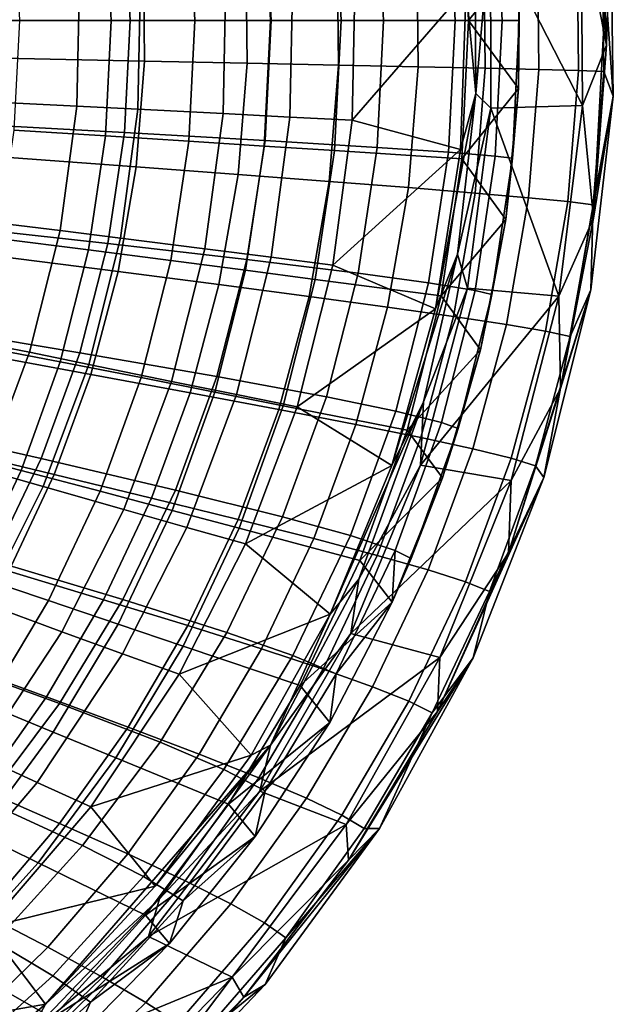
# Model space of a CAD drawing. Units: centimetres. Extents: x -22.5 to 22.5, y -30 to 0.
# Drawn here: x 16.6 to 22.5, y -24.8 to -15 of the extents above; entities that cross this region are included whole.
import ezdxf

# ---------------------------------------------------------------- set-up
doc = ezdxf.new("R2010")
doc.units = ezdxf.units.CM
doc.header["$MEASUREMENT"] = 0
doc.layers.add('ACAD_FREEWAY_COMPONENT_1_73085_Mesh_0', color=7, linetype='Continuous')
doc.layers.add('ACAD_FREEWAY_COMPONENT_1_73085_Mesh_1', color=7, linetype='Continuous')

msp = doc.modelspace()

# ---------------------------------------------------------------- linework, layer by layer
at = {"layer": 'ACAD_FREEWAY_COMPONENT_1_73085_Mesh_0'}
for points in [[(21.0601, -15, -2.0648), (20.9934, -13.643, -2.0622), (19.7299, -13.7235, -4.0576), (19.7928, -15, -4.0632)], [(20.8597, -13.6895, -4.1793), (20.9257, -15, -4.1824), (20.2146, -15, -5.8623), (20.1508, -13.7379, -5.8587)], [(21.3252, -13.6507, -2.4174), (21.3927, -15, -2.4196), (20.9257, -15, -4.1824), (20.8597, -13.6895, -4.1793)], [(20.9934, -13.643, -2.0622), (21.0601, -15, -2.0648), (21.5591, -14.3783, -1.119)], [(21.564, -15, -1.2162), (21.3927, -15, -2.4196), (21.3252, -13.6507, -2.4174), (21.4958, -13.6303, -1.2148)], [(21.5591, -14.3783, -1.119), (21.564, -15, -1.2162), (21.4958, -13.6303, -1.2148)], [(19.0362, -13.8058, -7.668), (19.0967, -15, -7.6717), (17.6966, -15, -9.2736), (17.6401, -13.8852, -9.2706)], [(18.339, -15, -5.9372), (19.0904, -15, -5.0154), (19.0297, -13.7683, -5.0084), (18.2806, -13.8164, -5.9289)], [(19.0297, -13.7683, -5.0084), (19.0904, -15, -5.0154), (19.7928, -15, -4.0632), (19.7299, -13.7235, -4.0576)], [(20.1508, -13.7379, -5.8587), (20.2146, -15, -5.8623), (19.0967, -15, -7.6717), (19.0362, -13.8058, -7.668)], [(17.6401, -13.8852, -9.2706), (17.6966, -15, -9.2736), (16.0528, -15, -10.6235), (16.0011, -13.9749, -10.6219)], [(16.541, -13.9246, -7.604), (16.5936, -15, -7.6147), (17.5071, -15, -6.8174), (17.4514, -13.8688, -6.8077)], [(18.2806, -13.8164, -5.9289), (17.4514, -13.8688, -6.8077), (17.5071, -15, -6.8174), (18.339, -15, -5.9372)], [(21.0601, -15, -2.0648), (21.5563, -15.6751, -1.1191), (21.5591, -14.3783, -1.119)], [(21.564, -15, -1.2162), (21.5591, -14.3783, -1.119), (21.5563, -15.6751, -1.1191)], [(17.6401, -16.1148, -9.2706), (16.0011, -16.0251, -10.6219), (16.0528, -15, -10.6235), (17.6966, -15, -9.2736)], [(16.5395, -16.0904, -7.6037), (17.4499, -16.1471, -6.8074), (17.5071, -15, -6.8174), (16.5936, -15, -7.6147)], [(18.339, -15, -5.9372), (17.5071, -15, -6.8174), (17.4499, -16.1471, -6.8074), (18.2789, -16.2003, -5.9286)], [(19.0362, -16.1942, -7.668), (17.6401, -16.1148, -9.2706), (17.6966, -15, -9.2736), (19.0967, -15, -7.6717)], [(18.339, -15, -5.9372), (18.2789, -16.2003, -5.9286), (19.028, -16.249, -5.0082), (19.0904, -15, -5.0154)], [(19.028, -16.249, -5.0082), (19.7282, -16.2944, -4.0574), (19.7928, -15, -4.0632), (19.0904, -15, -5.0154)], [(20.1508, -16.2621, -5.8587), (19.0362, -16.1942, -7.668), (19.0967, -15, -7.6717), (20.2146, -15, -5.8623)], [(21.0601, -15, -2.0648), (19.7928, -15, -4.0632), (19.7282, -16.2944, -4.0574), (20.9915, -16.376, -2.0621)], [(20.8597, -16.3105, -4.1793), (20.1508, -16.2621, -5.8587), (20.2146, -15, -5.8623), (20.9257, -15, -4.1824)], [(21.3252, -16.3493, -2.4174), (20.8597, -16.3105, -4.1793), (20.9257, -15, -4.1824), (21.3927, -15, -2.4196)], [(21.5563, -15.6751, -1.1191), (21.0601, -15, -2.0648), (20.9915, -16.376, -2.0621)], [(21.564, -15, -1.2162), (21.4959, -16.3697, -1.2143), (21.3252, -16.3493, -2.4174), (21.3927, -15, -2.4196)], [(21.4959, -16.3697, -1.2143), (21.564, -15, -1.2162), (21.5563, -15.6751, -1.1191)], [(20.9915, -16.376, -2.0621), (21.4296, -16.9811, -1.1239), (21.5563, -15.6751, -1.1191)], [(21.4959, -16.3697, -1.2143), (21.5563, -15.6751, -1.1191), (21.4296, -16.9811, -1.1239)], [(17.6401, -16.1148, -9.2706), (17.472, -17.22, -9.2619), (15.8471, -17.0408, -10.6174), (16.0011, -16.0251, -10.6219)], [(16.5395, -16.0904, -7.6037), (16.3786, -17.1693, -7.5721), (17.2796, -17.282, -6.7787), (17.4499, -16.1471, -6.8074)], [(18.2789, -16.2003, -5.9286), (17.4499, -16.1471, -6.8074), (17.2796, -17.282, -6.7787), (18.1003, -17.388, -5.9039)], [(19.0362, -16.1942, -7.668), (18.856, -17.3783, -7.6576), (17.472, -17.22, -9.2619), (17.6401, -16.1148, -9.2706)], [(18.1003, -17.388, -5.9039), (18.8422, -17.4851, -4.9875), (19.028, -16.249, -5.0082), (18.2789, -16.2003, -5.9286)], [(19.028, -16.249, -5.0082), (18.8422, -17.4851, -4.9875), (19.5358, -17.5756, -4.0408), (19.7282, -16.2944, -4.0574)], [(20.1508, -16.2621, -5.8587), (19.9607, -17.5135, -5.8484), (18.856, -17.3783, -7.6576), (19.0362, -16.1942, -7.668)], [(20.787, -17.7383, -2.0542), (20.9915, -16.376, -2.0621), (19.7282, -16.2944, -4.0574), (19.5358, -17.5756, -4.0408)], [(20.8597, -16.3105, -4.1793), (20.6631, -17.6096, -4.1705), (19.9607, -17.5135, -5.8484), (20.1508, -16.2621, -5.8587)], [(21.3252, -16.3493, -2.4174), (21.124, -17.6865, -2.4108), (20.6631, -17.6096, -4.1705), (20.8597, -16.3105, -4.1793)], [(21.2928, -17.7269, -1.2094), (21.124, -17.6865, -2.4108), (21.3252, -16.3493, -2.4174), (21.4959, -16.3697, -1.2143)], [(20.9915, -16.376, -2.0621), (20.787, -17.7383, -2.0542), (21.4296, -16.9811, -1.1239)], [(21.4296, -16.9811, -1.1239), (21.2928, -17.7269, -1.2094), (21.4959, -16.3697, -1.2143)], [(17.1941, -18.3044, -9.2483), (15.5925, -18.0367, -10.6104), (15.8471, -17.0408, -10.6174), (17.472, -17.22, -9.2619)], [(20.787, -17.7383, -2.0542), (21.1777, -18.2765, -1.1335), (21.4296, -16.9811, -1.1239)], [(21.2928, -17.7269, -1.2094), (21.4296, -16.9811, -1.1239), (21.1777, -18.2765, -1.1335)], [(16.1134, -18.2273, -7.522), (16.9988, -18.395, -6.7332), (17.2796, -17.282, -6.7787), (16.3786, -17.1693, -7.5721)], [(18.5579, -18.5408, -7.6411), (17.1941, -18.3044, -9.2483), (17.472, -17.22, -9.2619), (18.856, -17.3783, -7.6576)], [(18.1003, -17.388, -5.9039), (17.2796, -17.282, -6.7787), (16.9988, -18.395, -6.7332), (17.8054, -18.5527, -5.8646)], [(18.1003, -17.388, -5.9039), (17.8054, -18.5527, -5.8646), (18.5354, -18.6973, -4.9545), (18.8422, -17.4851, -4.9875)], [(19.6461, -18.742, -5.8323), (18.5579, -18.5408, -7.6411), (18.856, -17.3783, -7.6576), (19.9607, -17.5135, -5.8484)], [(18.5354, -18.6973, -4.9545), (19.2179, -18.8321, -4.0143), (19.5358, -17.5756, -4.0408), (18.8422, -17.4851, -4.9875)], [(20.3377, -18.8846, -4.1566), (19.6461, -18.742, -5.8323), (19.9607, -17.5135, -5.8484), (20.6631, -17.6096, -4.1705)], [(20.787, -17.7383, -2.0542), (19.5358, -17.5756, -4.0408), (19.2179, -18.8321, -4.0143), (20.4487, -19.0741, -2.0415)], [(20.791, -18.9984, -2.4007), (20.3377, -18.8846, -4.1566), (20.6631, -17.6096, -4.1705), (21.124, -17.6865, -2.4108)], [(21.2928, -17.7269, -1.2094), (20.9565, -19.0578, -1.202), (20.791, -18.9984, -2.4007), (21.124, -17.6865, -2.4108)], [(21.1777, -18.2765, -1.1335), (20.787, -17.7383, -2.0542), (20.4487, -19.0741, -2.0415)], [(20.9565, -19.0578, -1.202), (21.2928, -17.7269, -1.2094), (21.1777, -18.2765, -1.1335)], [(17.1941, -18.3044, -9.2483), (16.8091, -19.3585, -9.2304), (15.24, -19.0036, -10.6013), (15.5925, -18.0367, -10.6104)], [(16.1134, -18.2273, -7.522), (15.747, -19.2548, -7.4556), (16.6109, -19.4756, -6.6727), (16.9988, -18.395, -6.7332)], [(18.5579, -18.5408, -7.6411), (18.1447, -19.6712, -7.6195), (16.8091, -19.3585, -9.2304), (17.1941, -18.3044, -9.2483)], [(20.4487, -19.0741, -2.0415), (20.8014, -19.5487, -1.1479), (21.1777, -18.2765, -1.1335)], [(20.9565, -19.0578, -1.202), (21.1777, -18.2765, -1.1335), (20.8014, -19.5487, -1.1479)], [(17.8054, -18.5527, -5.8646), (16.9988, -18.395, -6.7332), (16.6109, -19.4756, -6.6727), (17.398, -19.6833, -5.8123)], [(17.398, -19.6833, -5.8123), (18.1113, -19.8739, -4.9106), (18.5354, -18.6973, -4.9545), (17.8054, -18.5527, -5.8646)], [(19.6461, -18.742, -5.8323), (19.2099, -19.9367, -5.8111), (18.1447, -19.6712, -7.6195), (18.5579, -18.5408, -7.6411)], [(18.5354, -18.6973, -4.9545), (18.1113, -19.8739, -4.9106), (18.7781, -20.0515, -3.9788), (19.2179, -18.8321, -4.0143)], [(20.3377, -18.8846, -4.1566), (19.8863, -20.1244, -4.1385), (19.2099, -19.9367, -5.8111), (19.6461, -18.742, -5.8323)], [(19.9802, -20.37, -2.0242), (20.4487, -19.0741, -2.0415), (19.2179, -18.8321, -4.0143), (18.7781, -20.0515, -3.9788)], [(20.791, -18.9984, -2.4007), (20.329, -20.2732, -2.3874), (19.8863, -20.1244, -4.1385), (20.3377, -18.8846, -4.1566)], [(20.4901, -20.3506, -1.1924), (20.329, -20.2732, -2.3874), (20.791, -18.9984, -2.4007), (20.9565, -19.0578, -1.202)], [(16.3213, -20.3722, -9.209), (14.7939, -19.9321, -10.5906), (15.24, -19.0036, -10.6013), (16.8091, -19.3585, -9.2304)], [(20.4487, -19.0741, -2.0415), (19.9802, -20.37, -2.0242), (20.8014, -19.5487, -1.1479)], [(20.8014, -19.5487, -1.1479), (20.4901, -20.3506, -1.1924), (20.9565, -19.0578, -1.202)], [(15.2838, -20.2433, -7.3748), (16.1204, -20.5147, -6.5992), (16.6109, -19.4756, -6.6727), (15.747, -19.2548, -7.4556)], [(17.6209, -20.759, -7.5935), (16.3213, -20.3722, -9.209), (16.8091, -19.3585, -9.2304), (18.1447, -19.6712, -7.6195)], [(17.398, -19.6833, -5.8123), (16.6109, -19.4756, -6.6727), (16.1204, -20.5147, -6.5992), (16.8827, -20.7699, -5.7485)], [(19.9802, -20.37, -2.0242), (20.3014, -20.7875, -1.1673), (20.8014, -19.5487, -1.1479)], [(20.4901, -20.3506, -1.1924), (20.8014, -19.5487, -1.1479), (20.3014, -20.7875, -1.1673)], [(17.398, -19.6833, -5.8123), (16.8827, -20.7699, -5.7485), (17.5745, -21.0045, -4.8569), (18.1113, -19.8739, -4.9106)], [(18.6569, -21.0865, -5.7856), (17.6209, -20.759, -7.5935), (18.1447, -19.6712, -7.6195), (19.2099, -19.9367, -5.8111)], [(17.5745, -21.0045, -4.8569), (18.2213, -21.223, -3.9354), (18.7781, -20.0515, -3.9788), (18.1113, -19.8739, -4.9106)], [(19.3139, -21.317, -4.1168), (18.6569, -21.0865, -5.7856), (19.2099, -19.9367, -5.8111), (19.8863, -20.1244, -4.1385)], [(19.9802, -20.37, -2.0242), (18.7781, -20.0515, -3.9788), (18.2213, -21.223, -3.9354), (19.3865, -21.614, -2.0027)], [(19.743, -21.4988, -2.3716), (19.3139, -21.317, -4.1168), (19.8863, -20.1244, -4.1385), (20.329, -20.2732, -2.3874)], [(20.3014, -20.7875, -1.1673), (19.9802, -20.37, -2.0242), (19.3865, -21.614, -2.0027)], [(20.3014, -20.7875, -1.1673), (19.743, -21.4988, -2.3716), (20.329, -20.2732, -2.3874)], [(20.329, -20.2732, -2.3874), (20.4901, -20.3506, -1.1924), (20.3014, -20.7875, -1.1673)], [(17.6209, -20.759, -7.5935), (16.9914, -21.7936, -7.5639), (15.7354, -21.3355, -9.1847), (16.3213, -20.3722, -9.209)], [(16.8827, -20.7699, -5.7485), (16.1204, -20.5147, -6.5992), (15.532, -21.5031, -6.5143), (16.2645, -21.8029, -5.6749)], [(18.6569, -21.0865, -5.7856), (17.9918, -22.1801, -5.7568), (16.9914, -21.7936, -7.5639), (17.6209, -20.759, -7.5935)], [(16.2645, -21.8029, -5.6749), (16.9304, -22.0789, -4.7947), (17.5745, -21.0045, -4.8569), (16.8827, -20.7699, -5.7485)], [(19.3865, -21.614, -2.0027), (19.6788, -21.9822, -1.1918), (20.3014, -20.7875, -1.1673)], [(20.3014, -20.7875, -1.1673), (19.6788, -21.9822, -1.1918), (19.743, -21.4988, -2.3716)], [(17.5745, -21.0045, -4.8569), (16.9304, -22.0789, -4.7947), (17.5528, -22.3357, -3.8849), (18.2213, -21.223, -3.9354)], [(19.3139, -21.317, -4.1168), (18.6254, -22.4508, -4.0923), (17.9918, -22.1801, -5.7568), (18.6569, -21.0865, -5.7856)], [(18.6733, -22.7945, -1.9773), (19.3865, -21.614, -2.0027), (18.2213, -21.223, -3.9354), (17.5528, -22.3357, -3.8849)], [(16.2621, -22.7659, -7.5315), (15.0572, -22.2401, -9.1582), (15.7354, -21.3355, -9.1847), (16.9914, -21.7936, -7.5639)], [(19.0383, -22.663, -2.354), (18.6254, -22.4508, -4.0923), (19.3139, -21.317, -4.1168), (19.743, -21.4988, -2.3716)], [(19.6788, -21.9822, -1.1918), (19.0383, -22.663, -2.354), (19.743, -21.4988, -2.3716)], [(19.3865, -21.614, -2.0027), (18.6733, -22.7945, -1.9773), (19.6788, -21.9822, -1.1918)], [(16.2645, -21.8029, -5.6749), (15.55, -22.7727, -5.5929), (16.1857, -23.087, -4.7253), (16.9304, -22.0789, -4.7947)], [(17.2209, -23.2079, -5.7252), (16.2621, -22.7659, -7.5315), (16.9914, -21.7936, -7.5639), (17.9918, -22.1801, -5.7568)], [(18.6733, -22.7945, -1.9773), (18.9393, -23.1171, -1.2214), (19.6788, -21.9822, -1.1918)], [(19.0383, -22.663, -2.354), (19.6788, -21.9822, -1.1918), (18.9393, -23.1171, -1.2214)], [(16.1857, -23.087, -4.7253), (16.7798, -23.3791, -3.8284), (17.5528, -22.3357, -3.8849), (16.9304, -22.0789, -4.7947)], [(17.8273, -23.5159, -4.0657), (17.2209, -23.2079, -5.7252), (17.9918, -22.1801, -5.7568), (18.6254, -22.4508, -4.0923)], [(18.6733, -22.7945, -1.9773), (17.5528, -22.3357, -3.8849), (16.7798, -23.3791, -3.8284), (17.848, -23.8996, -1.9483)], [(19.0383, -22.663, -2.354), (18.2213, -23.7554, -2.3352), (17.8273, -23.5159, -4.0657), (18.6254, -22.4508, -4.0923)], [(18.2213, -23.7554, -2.3352), (19.0383, -22.663, -2.354), (18.9393, -23.1171, -1.2214)], [(17.2209, -23.2079, -5.7252), (16.352, -24.1597, -5.6918), (15.4404, -23.6664, -7.4972), (16.2621, -22.7659, -7.5315)], [(18.9393, -23.1171, -1.2214), (18.6733, -22.7945, -1.9773), (17.848, -23.8996, -1.9483)], [(16.1857, -23.087, -4.7253), (15.3477, -24.0204, -4.6499), (15.9095, -24.3443, -3.7667), (16.7798, -23.3791, -3.8284)], [(17.8273, -23.5159, -4.0657), (16.9276, -24.5015, -4.0378), (16.352, -24.1597, -5.6918), (17.2209, -23.2079, -5.7252)], [(17.848, -23.8996, -1.9483), (18.0873, -24.1811, -1.2561), (18.9393, -23.1171, -1.2214)], [(18.9393, -23.1171, -1.2214), (18.0873, -24.1811, -1.2561), (18.2213, -23.7554, -2.3352)], [(16.9184, -24.9198, -1.916), (17.848, -23.8996, -1.9483), (16.7798, -23.3791, -3.8284), (15.9095, -24.3443, -3.7667)], [(17.3004, -24.7652, -2.3157), (16.9276, -24.5015, -4.0378), (17.8273, -23.5159, -4.0657), (18.2213, -23.7554, -2.3352)], [(18.0873, -24.1811, -1.2561), (17.3004, -24.7652, -2.3157), (18.2213, -23.7554, -2.3352)], [(17.848, -23.8996, -1.9483), (16.9184, -24.9198, -1.916), (18.0873, -24.1811, -1.2561)], [(15.9341, -25.3984, -4.0093), (15.3926, -25.0267, -5.6574), (16.352, -24.1597, -5.6918), (16.9276, -24.5015, -4.0378)], [(16.9184, -24.9198, -1.916), (17.1265, -25.1655, -1.2962), (18.0873, -24.1811, -1.2561)], [(17.3004, -24.7652, -2.3157), (18.0873, -24.1811, -1.2561), (17.1265, -25.1655, -1.2962)], [(16.9184, -24.9198, -1.916), (15.9095, -24.3443, -3.7667), (14.9504, -25.2222, -3.7008), (15.8935, -25.8448, -1.8806)], [(17.3004, -24.7652, -2.3157), (16.2836, -25.6825, -2.2961), (15.9341, -25.3984, -4.0093), (16.9276, -24.5015, -4.0378)], [(16.2836, -25.6825, -2.2961), (17.3004, -24.7652, -2.3157), (17.1265, -25.1655, -1.2962)]]:
    msp.add_3dface(points, dxfattribs=at)
at = {"layer": 'ACAD_FREEWAY_COMPONENT_1_73085_Mesh_1'}
for points in [[(22.1969, -11.919, -0.3079), (22.4307, -15.2462, -0.0903), (22.4722, -13.8311, -0.3069)], [(22.36, -13.5326, -0.0904), (22.4307, -15.2462, -0.0903), (22.1969, -11.919, -0.3079)], [(22.36, -13.5326, -0.0904), (22.1807, -13.9534), (22.4307, -15.2462, -0.0903)], [(22.4991, -15.7531, -0.3068), (22.4722, -13.8311, -0.3069), (22.3018, -16.9677, -0.0904)], [(22.3018, -16.9677, -0.0904), (22.4722, -13.8311, -0.3069), (22.4307, -15.2462, -0.0903)], [(22.4991, -15.7531, -0.3068), (22.3897, -14.1784, -1.7278), (22.4722, -13.8311, -0.3069)], [(22.1807, -13.9534), (21.2781, -14.055), (22.1936, -15.8469)], [(22.1807, -13.9534), (22.1936, -15.8469), (22.4307, -15.2462, -0.0903)], [(21.1318, -15.7269, -0.0459), (21.2781, -14.055), (21.122, -14.11, -0.0459)], [(21.1318, -15.7269, -0.0459), (21.283, -15.8714), (21.2781, -14.055)], [(21.283, -15.8714), (22.1936, -15.8469), (21.2781, -14.055)], [(21.1318, -15.7269, -0.0459), (21.122, -14.11, -0.0459), (21.0368, -14.6808, -0.1695)], [(22.1532, -15.4993, -3.1312), (21.7592, -15.4885, -4.5009), (21.7453, -14.2101, -4.5002), (22.1391, -14.1925, -3.1307)], [(22.3897, -14.1784, -1.7278), (22.404, -15.508, -1.728), (22.1532, -15.4993, -3.1312), (22.1391, -14.1925, -3.1307)], [(22.3897, -14.1784, -1.7278), (22.4991, -15.7531, -0.3068), (22.404, -15.508, -1.728)], [(19.7672, -15.4434, -8.2673), (18.8568, -15.4244, -9.364), (18.8448, -14.3137, -9.3631), (19.7546, -14.2829, -8.2664)], [(19.7672, -15.4434, -8.2673), (19.7546, -14.2829, -8.2664), (20.5467, -14.2553, -7.0819), (20.5599, -15.4605, -7.0828)], [(21.2125, -14.231, -5.822), (21.226, -15.4755, -5.8227), (20.5599, -15.4605, -7.0828), (20.5467, -14.2553, -7.0819)], [(21.7453, -14.2101, -4.5002), (21.7592, -15.4885, -4.5009), (21.226, -15.4755, -5.8227), (21.2125, -14.231, -5.822)], [(16.423, -14.3938, -11.4484), (17.8272, -14.3475, -10.3604), (17.8386, -15.4035, -10.3611), (16.4334, -15.3748, -11.4489)], [(18.8568, -15.4244, -9.364), (17.8386, -15.4035, -10.3611), (17.8272, -14.3475, -10.3604), (18.8448, -14.3137, -9.3631)], [(17.7716, -15.8825, -5.1703), (17.7985, -14.59, -5.1742), (17.19, -14.6044, -5.8542), (17.1641, -15.8514, -5.8499)], [(17.7985, -14.59, -5.1742), (17.7716, -15.8825, -5.1703), (18.619, -15.9262, -4.0969), (18.6472, -14.5696, -4.1)], [(19.2834, -15.9604, -3.1585), (19.3126, -14.5538, -3.1609), (18.6472, -14.5696, -4.1), (18.619, -15.9262, -4.0969)], [(19.9028, -15.992, -2.1897), (19.9329, -14.5391, -2.1914), (19.3126, -14.5538, -3.1609), (19.2834, -15.9604, -3.1585)], [(19.9028, -15.992, -2.1897), (21.0368, -14.6808, -0.1695), (19.9329, -14.5391, -2.1914)], [(16.051, -14.6302, -6.8897), (16.0269, -15.7958, -6.8848), (17.1641, -15.8514, -5.8499), (17.19, -14.6044, -5.8542)], [(21.0368, -14.6808, -0.1695), (19.9028, -15.992, -2.1897), (20.9792, -16.2846, -0.1695)], [(20.9792, -16.2846, -0.1695), (21.1318, -15.7269, -0.0459), (21.0368, -14.6808, -0.1695)], [(22.3018, -16.9677, -0.0904), (22.4307, -15.2462, -0.0903), (22.1936, -15.8469)], [(17.8386, -15.4035, -10.3611), (17.7542, -16.4564, -10.3556), (16.3559, -16.353, -11.4452), (16.4334, -15.3748, -11.4489)], [(18.8568, -15.4244, -9.364), (18.7675, -16.5319, -9.3576), (17.7542, -16.4564, -10.3556), (17.8386, -15.4035, -10.3611)], [(19.7672, -15.4434, -8.2673), (19.6734, -16.6005, -8.2607), (18.7675, -16.5319, -9.3576), (18.8568, -15.4244, -9.364)], [(19.6734, -16.6005, -8.2607), (19.7672, -15.4434, -8.2673), (20.5599, -15.4605, -7.0828), (20.4622, -16.6621, -7.0764)], [(21.1251, -16.7163, -5.817), (20.4622, -16.6621, -7.0764), (20.5599, -15.4605, -7.0828), (21.226, -15.4755, -5.8227)], [(21.6557, -16.7631, -4.4962), (21.1251, -16.7163, -5.817), (21.226, -15.4755, -5.8227), (21.7592, -15.4885, -4.5009)], [(22.1532, -15.4993, -3.1312), (22.0478, -16.8022, -3.1277), (21.6557, -16.7631, -4.4962), (21.7592, -15.4885, -4.5009)], [(22.2973, -16.8336, -1.7261), (22.0478, -16.8022, -3.1277), (22.1532, -15.4993, -3.1312), (22.404, -15.508, -1.728)], [(22.2973, -16.8336, -1.7261), (22.404, -15.508, -1.728), (22.4991, -15.7531, -0.3068)], [(20.9792, -16.2846, -0.1695), (20.7325, -17.8693, -0.1696), (21.1318, -15.7269, -0.0459)], [(21.1318, -15.7269, -0.0459), (20.7325, -17.8693, -0.1696), (20.9514, -17.3247, -0.0459)], [(21.1318, -15.7269, -0.0459), (20.9514, -17.3247, -0.0459), (21.283, -15.8714)], [(22.4991, -15.7531, -0.3068), (21.975, -18.6614, -0.0909), (22.2759, -17.6786, -0.3076)], [(21.975, -18.6614, -0.0909), (22.4991, -15.7531, -0.3068), (22.3018, -16.9677, -0.0904)], [(22.2759, -17.6786, -0.3076), (22.2973, -16.8336, -1.7261), (22.4991, -15.7531, -0.3068)], [(16.0269, -15.7958, -6.8848), (15.8722, -16.9523, -6.8542), (16.998, -17.0885, -5.823), (17.1641, -15.8514, -5.8499)], [(17.7716, -15.8825, -5.1703), (17.1641, -15.8514, -5.8499), (16.998, -17.0885, -5.823), (17.5994, -17.1645, -5.1463)], [(22.1936, -15.8469), (21.283, -15.8714), (21.9591, -17.7416)], [(21.9591, -17.7416), (22.3018, -16.9677, -0.0904), (22.1936, -15.8469)], [(17.7716, -15.8825, -5.1703), (17.5994, -17.1645, -5.1463), (18.4381, -17.2717, -4.0777), (18.619, -15.9262, -4.0969)], [(19.2834, -15.9604, -3.1585), (18.619, -15.9262, -4.0969), (18.4381, -17.2717, -4.0777), (19.0958, -17.3553, -3.1436)], [(19.9028, -15.992, -2.1897), (19.2834, -15.9604, -3.1585), (19.0958, -17.3553, -3.1436), (19.7089, -17.4327, -2.1793)], [(21.283, -15.8714), (20.9514, -17.3247, -0.0459), (21.0509, -17.6638)], [(21.283, -15.8714), (21.0509, -17.6638), (21.9591, -17.7416)], [(19.9028, -15.992, -2.1897), (19.7089, -17.4327, -2.1793), (20.9792, -16.2846, -0.1695)], [(17.5753, -17.4982, -10.3444), (16.1916, -17.3208, -11.4379), (16.3559, -16.353, -11.4452), (17.7542, -16.4564, -10.3556)], [(20.7325, -17.8693, -0.1696), (20.9792, -16.2846, -0.1695), (19.7089, -17.4327, -2.1793)], [(18.5781, -17.6277, -9.3447), (17.5753, -17.4982, -10.3444), (17.7542, -16.4564, -10.3556), (18.7675, -16.5319, -9.3576)], [(19.4747, -17.7454, -8.2473), (18.5781, -17.6277, -9.3447), (18.7675, -16.5319, -9.3576), (19.6734, -16.6005, -8.2607)], [(19.4747, -17.7454, -8.2473), (19.6734, -16.6005, -8.2607), (20.4622, -16.6621, -7.0764), (20.2552, -17.8509, -7.0634)], [(21.1251, -16.7163, -5.817), (20.9112, -17.9439, -5.8054), (20.2552, -17.8509, -7.0634), (20.4622, -16.6621, -7.0764)], [(21.6557, -16.7631, -4.4962), (21.4362, -18.024, -4.4866), (20.9112, -17.9439, -5.8054), (21.1251, -16.7163, -5.817)], [(21.8242, -18.091, -3.1208), (21.4362, -18.024, -4.4866), (21.6557, -16.7631, -4.4962), (22.0478, -16.8022, -3.1277)], [(22.2973, -16.8336, -1.7261), (22.0711, -18.1447, -1.7222), (21.8242, -18.091, -3.1208), (22.0478, -16.8022, -3.1277)], [(22.2973, -16.8336, -1.7261), (22.2759, -17.6786, -0.3076), (22.0711, -18.1447, -1.7222)], [(15.8722, -16.9523, -6.8542), (15.5895, -18.0862, -6.801), (16.6943, -18.3009, -5.776), (16.998, -17.0885, -5.823)], [(21.975, -18.6614, -0.0909), (22.3018, -16.9677, -0.0904), (21.9591, -17.7416)], [(17.2844, -18.4208, -5.1044), (17.5994, -17.1645, -5.1463), (16.998, -17.0885, -5.823), (16.6943, -18.3009, -5.776)], [(17.5994, -17.1645, -5.1463), (17.2844, -18.4208, -5.1044), (18.1073, -18.5897, -4.0443), (18.4381, -17.2717, -4.0777)], [(17.5753, -17.4982, -10.3444), (17.3034, -18.5208, -10.328), (15.9415, -18.2708, -11.4271), (16.1916, -17.3208, -11.4379)], [(18.7526, -18.7213, -3.1176), (19.0958, -17.3553, -3.1436), (18.4381, -17.2717, -4.0777), (18.1073, -18.5897, -4.0443)], [(20.7325, -17.8693, -0.1696), (20.2958, -19.4254, -0.17), (20.9514, -17.3247, -0.0459)], [(20.9514, -17.3247, -0.0459), (20.2958, -19.4254, -0.17), (20.6128, -18.7933, -0.046)], [(20.9514, -17.3247, -0.0459), (20.6128, -18.7933, -0.046), (21.0509, -17.6638)], [(19.354, -18.8431, -2.1611), (19.7089, -17.4327, -2.1793), (19.0958, -17.3553, -3.1436), (18.7526, -18.7213, -3.1176)], [(19.354, -18.8431, -2.1611), (20.7325, -17.8693, -0.1696), (19.7089, -17.4327, -2.1793)], [(18.5781, -17.6277, -9.3447), (18.2902, -18.7034, -9.3259), (17.3034, -18.5208, -10.328), (17.5753, -17.4982, -10.3444)], [(19.4747, -17.7454, -8.2473), (19.1725, -18.8692, -8.2276), (18.2902, -18.7034, -9.3259), (18.5781, -17.6277, -9.3447)], [(21.0509, -17.6638), (20.5817, -19.4248), (21.9591, -17.7416)], [(20.5817, -19.4248), (21.0509, -17.6638), (20.6128, -18.7933, -0.046)], [(21.975, -18.6614, -0.0909), (21.4576, -20.2967, -0.0915), (22.2759, -17.6786, -0.3076)], [(21.8097, -19.5456, -0.3093), (22.2759, -17.6786, -0.3076), (21.4576, -20.2967, -0.0915)], [(22.2759, -17.6786, -0.3076), (21.8097, -19.5456, -0.3093), (22.0711, -18.1447, -1.7222)], [(19.1725, -18.8692, -8.2276), (19.4747, -17.7454, -8.2473), (20.2552, -17.8509, -7.0634), (19.9406, -19.0178, -7.0445)], [(21.9591, -17.7416), (20.5817, -19.4248), (21.4847, -19.5758)], [(21.975, -18.6614, -0.0909), (21.9591, -17.7416), (21.4847, -19.5758)], [(20.7325, -17.8693, -0.1696), (19.354, -18.8431, -2.1611), (20.2958, -19.4254, -0.17)], [(20.586, -19.1486, -5.7884), (19.9406, -19.0178, -7.0445), (20.2552, -17.8509, -7.0634), (20.9112, -17.9439, -5.8054)], [(21.1026, -19.2612, -4.4726), (20.586, -19.1486, -5.7884), (20.9112, -17.9439, -5.8054), (21.4362, -18.024, -4.4866)], [(15.5895, -18.0862, -6.801), (15.1826, -19.1845, -6.7281), (16.257, -19.4746, -5.7117), (16.6943, -18.3009, -5.776)], [(21.8242, -18.091, -3.1208), (21.4842, -19.3553, -3.1106), (21.1026, -19.2612, -4.4726), (21.4362, -18.024, -4.4866)], [(22.0711, -18.1447, -1.7222), (21.7269, -19.4306, -1.7164), (21.4842, -19.3553, -3.1106), (21.8242, -18.091, -3.1208)], [(22.0711, -18.1447, -1.7222), (21.8097, -19.5456, -0.3093), (21.7269, -19.4306, -1.7164)], [(15.6078, -19.1957, -11.4133), (15.9415, -18.2708, -11.4271), (17.3034, -18.5208, -10.328), (16.9406, -19.5166, -10.307)], [(17.2844, -18.4208, -5.1044), (16.6943, -18.3009, -5.776), (16.257, -19.4746, -5.7117), (16.8308, -19.6364, -5.0471)], [(17.2844, -18.4208, -5.1044), (16.8308, -19.6364, -5.0471), (17.6309, -19.8643, -3.9985), (18.1073, -18.5897, -4.0443)], [(17.9063, -19.7508, -9.3017), (16.9406, -19.5166, -10.307), (17.3034, -18.5208, -10.328), (18.2902, -18.7034, -9.3259)], [(18.7526, -18.7213, -3.1176), (18.1073, -18.5897, -4.0443), (17.6309, -19.8643, -3.9985), (18.2581, -20.0417, -3.082)], [(18.7696, -19.9634, -8.2024), (17.9063, -19.7508, -9.3017), (18.2902, -18.7034, -9.3259), (19.1725, -18.8692, -8.2276)], [(21.975, -18.6614, -0.0909), (21.4847, -19.5758), (21.4576, -20.2967, -0.0915)], [(19.354, -18.8431, -2.1611), (18.7526, -18.7213, -3.1176), (18.2581, -20.0417, -3.082), (18.8426, -20.2058, -2.1362)], [(19.6824, -20.9064, -0.1707), (20.6128, -18.7933, -0.046), (20.2958, -19.4254, -0.17)], [(19.9677, -20.5557, -0.0462), (20.6128, -18.7933, -0.046), (19.6824, -20.9064, -0.1707)], [(19.9677, -20.5557, -0.0462), (20.5817, -19.4248), (20.6128, -18.7933, -0.046)], [(18.7696, -19.9634, -8.2024), (19.1725, -18.8692, -8.2276), (19.9406, -19.0178, -7.0445), (19.521, -20.1538, -7.0202)], [(19.354, -18.8431, -2.1611), (18.8426, -20.2058, -2.1362), (20.2958, -19.4254, -0.17)], [(20.586, -19.1486, -5.7884), (20.1524, -20.3212, -5.7666), (19.521, -20.1538, -7.0202), (19.9406, -19.0178, -7.0445)], [(15.6078, -19.1957, -11.4133), (16.9406, -19.5166, -10.307), (16.4902, -20.478, -10.282), (15.1934, -20.0886, -11.3969)], [(21.1026, -19.2612, -4.4726), (20.6575, -20.4652, -4.4547), (20.1524, -20.3212, -5.7666), (20.586, -19.1486, -5.7884)], [(21.0306, -20.5853, -3.0976), (20.6575, -20.4652, -4.4547), (21.1026, -19.2612, -4.4726), (21.4842, -19.3553, -3.1106)], [(21.2675, -20.6812, -1.709), (21.0306, -20.5853, -3.0976), (21.4842, -19.3553, -3.1106), (21.7269, -19.4306, -1.7164)], [(16.245, -20.7969, -4.9765), (16.8308, -19.6364, -5.0471), (16.257, -19.4746, -5.7117), (15.6923, -20.5957, -5.6325)], [(19.6824, -20.9064, -0.1707), (20.2958, -19.4254, -0.17), (18.8426, -20.2058, -2.1362)], [(20.5817, -19.4248), (19.8909, -21.0962), (21.4847, -19.5758)], [(20.5817, -19.4248), (19.9677, -20.5557, -0.0462), (19.8909, -21.0962)], [(21.2675, -20.6812, -1.709), (21.7269, -19.4306, -1.7164), (21.8097, -19.5456, -0.3093)], [(17.9063, -19.7508, -9.3017), (17.4297, -20.762, -9.273), (16.4902, -20.478, -10.282), (16.9406, -19.5166, -10.307)], [(21.4847, -19.5758), (19.8909, -21.0962), (20.7755, -21.3379)], [(21.8097, -19.5456, -0.3093), (20.7497, -21.8732, -0.0923), (21.1063, -21.3399, -0.3115)], [(20.7497, -21.8732, -0.0923), (21.8097, -19.5456, -0.3093), (21.4576, -20.2967, -0.0915)], [(21.4847, -19.5758), (20.7755, -21.3379), (21.4576, -20.2967, -0.0915)], [(21.1063, -21.3399, -0.3115), (21.2675, -20.6812, -1.709), (21.8097, -19.5456, -0.3093)], [(16.8308, -19.6364, -5.0471), (16.245, -20.7969, -4.9765), (17.0154, -21.0802, -3.9422), (17.6309, -19.8643, -3.9985)], [(18.7696, -19.9634, -8.2024), (18.2695, -21.0197, -8.1724), (17.4297, -20.762, -9.273), (17.9063, -19.7508, -9.3017)], [(17.6193, -21.3004, -3.0383), (18.2581, -20.0417, -3.082), (17.6309, -19.8643, -3.9985), (17.0154, -21.0802, -3.9422)], [(18.2695, -21.0197, -8.1724), (18.7696, -19.9634, -8.2024), (19.521, -20.1538, -7.0202), (19.0003, -21.2502, -6.9912)], [(18.1818, -21.5038, -2.1055), (18.8426, -20.2058, -2.1362), (18.2581, -20.0417, -3.082), (17.6193, -21.3004, -3.0383)], [(19.6142, -21.4528, -5.7406), (19.0003, -21.2502, -6.9912), (19.521, -20.1538, -7.0202), (20.1524, -20.3212, -5.7666)], [(18.1818, -21.5038, -2.1055), (19.6824, -20.9064, -0.1707), (18.8426, -20.2058, -2.1362)], [(20.1052, -21.6267, -4.4333), (19.6142, -21.4528, -5.7406), (20.1524, -20.3212, -5.7666), (20.6575, -20.4652, -4.4547)], [(20.7497, -21.8732, -0.0923), (21.4576, -20.2967, -0.0915), (20.7755, -21.3379)], [(21.0306, -20.5853, -3.0976), (20.4675, -21.7714, -3.0821), (20.1052, -21.6267, -4.4333), (20.6575, -20.4652, -4.4547)], [(16.864, -21.7291, -9.2402), (15.9555, -21.3975, -10.2535), (16.4902, -20.478, -10.282), (17.4297, -20.762, -9.273)], [(19.9677, -20.5557, -0.0462), (19.6824, -20.9064, -0.1707), (19.0898, -22.2086, -0.0465)], [(19.9677, -20.5557, -0.0462), (19.0898, -22.2086, -0.0465), (19.8909, -21.0962)], [(21.2675, -20.6812, -1.709), (20.6972, -21.8866, -1.7002), (20.4675, -21.7714, -3.0821), (21.0306, -20.5853, -3.0976)], [(17.676, -22.0298, -8.1383), (16.864, -21.7291, -9.2402), (17.4297, -20.762, -9.273), (18.2695, -21.0197, -8.1724)], [(21.2675, -20.6812, -1.709), (21.1063, -21.3399, -0.3115), (20.6972, -21.8866, -1.7002)], [(16.245, -20.7969, -4.9765), (15.4676, -21.9781, -4.8877), (16.1987, -22.3162, -3.8713), (17.0154, -21.0802, -3.9422)], [(19.6824, -20.9064, -0.1707), (18.1818, -21.5038, -2.1055), (18.8968, -22.3066, -0.1719)], [(18.8968, -22.3066, -0.1719), (19.0898, -22.2086, -0.0465), (19.6824, -20.9064, -0.1707)], [(17.676, -22.0298, -8.1383), (18.2695, -21.0197, -8.1724), (19.0003, -21.2502, -6.9912), (18.3824, -22.2985, -6.9582)], [(17.6193, -21.3004, -3.0383), (17.0154, -21.0802, -3.9422), (16.1987, -22.3162, -3.8713), (16.7714, -22.5786, -2.9831)], [(18.9851, -22.6669), (20.7755, -21.3379), (19.8909, -21.0962)], [(19.8909, -21.0962), (19.0898, -22.2086, -0.0465), (18.9851, -22.6669)], [(19.6142, -21.4528, -5.7406), (18.9756, -22.5342, -5.711), (18.3824, -22.2985, -6.9582), (19.0003, -21.2502, -6.9912)], [(18.1818, -21.5038, -2.1055), (17.6193, -21.3004, -3.0383), (16.7714, -22.5786, -2.9831), (17.3047, -22.8205, -2.067)], [(20.7755, -21.3379), (18.9851, -22.6669), (19.8412, -22.9991)], [(20.7497, -21.8732, -0.0923), (20.7755, -21.3379), (19.8412, -22.9991)], [(20.7497, -21.8732, -0.0923), (19.8667, -23.3529, -0.0931), (21.1063, -21.3399, -0.3115)], [(20.1734, -23.0368, -0.314), (21.1063, -21.3399, -0.3115), (19.8667, -23.3529, -0.0931)], [(21.1063, -21.3399, -0.3115), (20.1734, -23.0368, -0.314), (20.6972, -21.8866, -1.7002)], [(16.864, -21.7291, -9.2402), (16.2139, -22.6448, -9.2041), (15.3408, -22.2681, -10.2221), (15.9555, -21.3975, -10.2535)], [(18.1818, -21.5038, -2.1055), (17.3047, -22.8205, -2.067), (18.8968, -22.3066, -0.1719)], [(20.1052, -21.6267, -4.4333), (19.4496, -22.7363, -4.409), (18.9756, -22.5342, -5.711), (19.6142, -21.4528, -5.7406)], [(19.7991, -22.9041, -3.0644), (19.4496, -22.7363, -4.409), (20.1052, -21.6267, -4.4333), (20.4675, -21.7714, -3.0821)], [(17.676, -22.0298, -8.1383), (16.9939, -22.986, -8.1007), (16.2139, -22.6448, -9.2041), (16.864, -21.7291, -9.2402)], [(20.6972, -21.8866, -1.7002), (20.0202, -23.0371, -1.6902), (19.7991, -22.9041, -3.0644), (20.4675, -21.7714, -3.0821)], [(20.7497, -21.8732, -0.0923), (19.8412, -22.9991), (19.8667, -23.3529, -0.0931)], [(20.6972, -21.8866, -1.7002), (20.1734, -23.0368, -0.314), (20.0202, -23.0371, -1.6902)], [(16.9939, -22.986, -8.1007), (17.676, -22.0298, -8.1383), (18.3824, -22.2985, -6.9582), (17.6723, -23.2906, -6.9219)], [(17.9444, -23.6117, -0.1737), (16.8533, -24.7847, -0.1763), (19.0898, -22.2086, -0.0465)], [(17.9852, -23.7359, -0.0471), (19.0898, -22.2086, -0.0465), (16.8533, -24.7847, -0.1763)], [(18.8968, -22.3066, -0.1719), (17.9444, -23.6117, -0.1737), (19.0898, -22.2086, -0.0465)], [(17.9852, -23.7359, -0.0471), (18.9851, -22.6669), (19.0898, -22.2086, -0.0465)], [(15.7756, -23.7476, -2.9219), (16.7714, -22.5786, -2.9831), (16.1987, -22.3162, -3.8713), (15.2394, -23.4483, -3.7925)], [(17.9444, -23.6117, -0.1737), (18.8968, -22.3066, -0.1719), (17.3047, -22.8205, -2.067)], [(18.2416, -23.5574, -5.6785), (17.6723, -23.2906, -6.9219), (18.3824, -22.2985, -6.9582), (18.9756, -22.5342, -5.711)], [(16.2746, -24.023, -2.0241), (17.3047, -22.8205, -2.067), (16.7714, -22.5786, -2.9831), (15.7756, -23.7476, -2.9219)], [(18.6963, -23.7857, -4.3822), (18.2416, -23.5574, -5.6785), (18.9756, -22.5342, -5.711), (19.4496, -22.7363, -4.409)], [(16.2287, -23.8813, -8.0603), (15.4845, -23.5022, -9.1653), (16.2139, -22.6448, -9.2041), (16.9939, -22.986, -8.1007)], [(18.9851, -22.6669), (17.8774, -24.1103), (19.8412, -22.9991)], [(17.8774, -24.1103), (18.9851, -22.6669), (17.9852, -23.7359, -0.0471)], [(19.7991, -22.9041, -3.0644), (19.0309, -23.9745, -3.0449), (18.6963, -23.7857, -4.3822), (19.4496, -22.7363, -4.409)], [(16.2746, -24.023, -2.0241), (17.9444, -23.6117, -0.1737), (17.3047, -22.8205, -2.067)], [(19.242, -24.1235, -1.6792), (19.0309, -23.9745, -3.0449), (19.7991, -22.9041, -3.0644), (20.0202, -23.0371, -1.6902)], [(16.2287, -23.8813, -8.0603), (16.9939, -22.986, -8.1007), (17.6723, -23.2906, -6.9219), (16.8758, -24.2191, -6.8829)], [(19.8412, -22.9991), (17.8774, -24.1103), (18.7081, -24.5151)], [(19.8412, -22.9991), (18.7081, -24.5151), (19.8667, -23.3529, -0.0931)], [(19.0388, -24.5877, -0.3166), (20.1734, -23.0368, -0.314), (18.8238, -24.7151, -0.0939)], [(18.8238, -24.7151, -0.0939), (20.1734, -23.0368, -0.314), (19.8667, -23.3529, -0.0931)], [(19.0388, -24.5877, -0.3166), (19.242, -24.1235, -1.6792), (20.1734, -23.0368, -0.314)], [(19.242, -24.1235, -1.6792), (20.0202, -23.0371, -1.6902), (20.1734, -23.0368, -0.314)], [(18.2416, -23.5574, -5.6785), (17.4185, -24.5145, -5.6435), (16.8758, -24.2191, -6.8829), (17.6723, -23.2906, -6.9219)], [(18.8238, -24.7151, -0.0939), (19.8667, -23.3529, -0.0931), (18.7081, -24.5151)], [(18.6963, -23.7857, -4.3822), (17.8514, -24.7666, -4.3533), (17.4185, -24.5145, -5.6435), (18.2416, -23.5574, -5.6785)], [(17.9444, -23.6117, -0.1737), (16.2746, -24.023, -2.0241), (16.8533, -24.7847, -0.1763)], [(16.6924, -25.0861, -0.0481), (17.8774, -24.1103), (17.9852, -23.7359, -0.0471)], [(16.6924, -25.0861, -0.0481), (17.9852, -23.7359, -0.0471), (16.8533, -24.7847, -0.1763)], [(18.1694, -24.9744, -3.024), (17.8514, -24.7666, -4.3533), (18.6963, -23.7857, -4.3822), (19.0309, -23.9745, -3.0449)], [(15.3863, -24.7084, -8.0177), (16.2287, -23.8813, -8.0603), (16.8758, -24.2191, -6.8829), (15.9989, -25.0766, -6.8418)], [(19.242, -24.1235, -1.6792), (18.3692, -25.1373, -1.6674), (18.1694, -24.9744, -3.024), (19.0309, -23.9745, -3.0449)], [(16.2746, -24.023, -2.0241), (15.1064, -25.0933, -1.9783), (16.8533, -24.7847, -0.1763)], [(16.5996, -25.3876), (18.7081, -24.5151), (17.8774, -24.1103)], [(16.6924, -25.0861, -0.0481), (16.5996, -25.3876), (17.8774, -24.1103)], [(19.242, -24.1235, -1.6792), (19.0388, -24.5877, -0.3166), (18.3692, -25.1373, -1.6674)], [(16.5123, -25.3979, -5.6066), (15.9989, -25.0766, -6.8418), (16.8758, -24.2191, -6.8829), (17.4185, -24.5145, -5.6435)], [(16.9213, -25.6712, -4.323), (16.5123, -25.3979, -5.6066), (17.4185, -24.5145, -5.6435), (17.8514, -24.7666, -4.3533)], [(18.7081, -24.5151), (16.5996, -25.3876), (17.3787, -25.8831)], [(18.7081, -24.5151), (17.3787, -25.8831), (17.6211, -25.9581, -0.0946)], [(18.8238, -24.7151, -0.0939), (18.7081, -24.5151), (17.6211, -25.9581, -0.0946)], [(19.0388, -24.5877, -0.3166), (17.705, -25.9905, -0.3188), (18.3692, -25.1373, -1.6674)], [(19.0388, -24.5877, -0.3166), (18.8238, -24.7151, -0.0939), (17.705, -25.9905, -0.3188)], [(18.1694, -24.9744, -3.024), (17.221, -25.8955, -3.002), (16.9213, -25.6712, -4.323), (17.8514, -24.7666, -4.3533)], [(18.8238, -24.7151, -0.0939), (17.6211, -25.9581, -0.0946), (17.705, -25.9905, -0.3188)], [(15.6265, -25.8241, -0.1798), (16.8533, -24.7847, -0.1763), (15.1064, -25.0933, -1.9783)], [(15.6265, -25.8241, -0.1798), (16.6924, -25.0861, -0.0481), (16.8533, -24.7847, -0.1763)]]:
    msp.add_3dface(points, dxfattribs=at)

doc.saveas('drawing.dxf')
